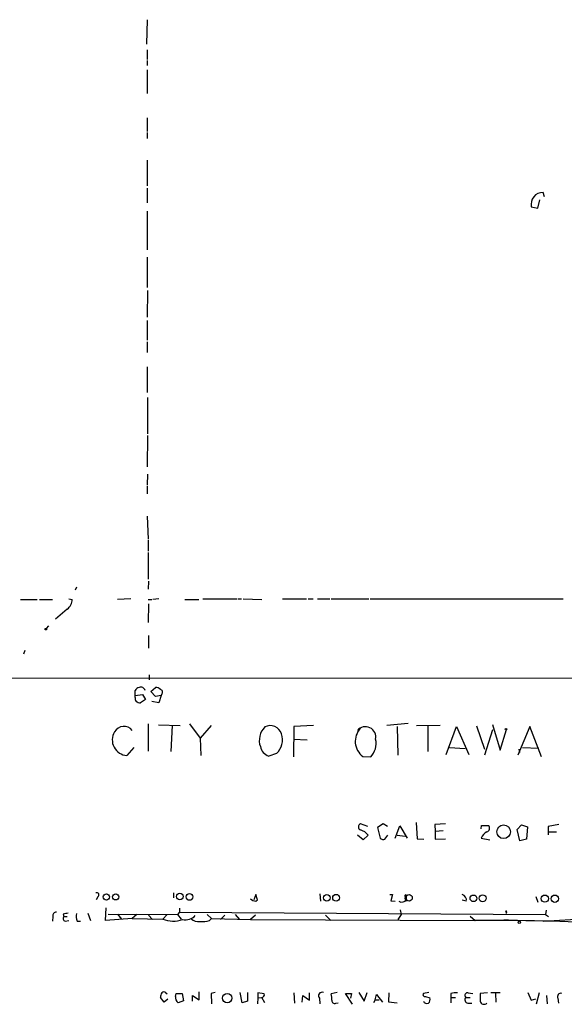
# Model space of a CAD drawing. Extents: x 0 to 971, y 0 to 874.
# Drawn here: x 399 to 493, y 14 to 183 of the extents above; entities that cross this region are included whole.
import ezdxf

# ---------------------------------------------------------------- set-up
doc = ezdxf.new("R2010")
doc.units = 0
doc.header["$MEASUREMENT"] = 0
doc.layers.add('MAIN', color=5, linetype='CONTINUOUS')

msp = doc.modelspace()

# ---------------------------------------------------------------- linework, layer by layer
at = {"layer": 'MAIN'}
for p, q in [((420.878, 182.7954), (420.7933, 178.562)), ((420.878, 177.6307), (420.878, 175.9374)), ((420.878, 175.768), (420.878, 174.9214)), ((420.878, 174.1594), (420.878, 170.0954)), ((420.878, 165.9467), (420.878, 163.576)), ((420.878, 163.4067), (420.878, 162.3907)), ((420.878, 158.6654), (420.878, 154.2627)), ((420.878, 153.8394), (420.878, 151.2994)), ((489.204, 152.3154), (488.95, 153.0774)), ((488.0187, 150.368), (488.3573, 151.8074)), ((420.878, 149.86), (420.878, 143.256)), ((486.918, 150.622), (488.0187, 150.368)), ((420.878, 141.986), (420.878, 136.7367)), ((420.9627, 136.2287), (420.878, 131.6567)), ((420.878, 131.064), (420.878, 127.6774)), ((420.878, 127.4234), (420.878, 125.5607)), ((420.878, 123.1054), (420.878, 118.7027)), ((420.9627, 117.856), (420.9627, 111.5907)), ((420.9627, 111.3367), (420.878, 105.918)), ((420.9627, 104.648), (420.878, 102.7854)), ((420.878, 102.616), (420.878, 101.2614)), ((420.878, 97.4514), (421.0473, 93.472)), ((421.0473, 93.3027), (421.0473, 91.44)), ((421.0473, 91.186), (421.0473, 86.614)), ((408.7707, 85.2594), (408.5167, 84.7514)), ((421.132, 86.2754), (421.0473, 84.9207)), ((399.1187, 83.1427), (401.9973, 83.1427)), ((402.4207, 83.1427), (404.622, 83.1427)), ((407.416, 83.2274), (408.0087, 83.1427)), ((418.084, 83.2274), (415.798, 83.1427)), ((421.0473, 83.1427), (421.7247, 83.1427)), ((422.91, 83.2274), (421.894, 83.1427)), ((427.3973, 83.1427), (429.768, 83.1427)), ((430.4453, 83.2274), (436.2873, 83.2274)), ((436.4567, 83.2274), (437.134, 83.2274)), ((437.388, 83.2274), (440.6053, 83.1427)), ((444.1613, 83.2274), (448.31, 83.2274)), ((448.564, 83.2274), (449.4107, 83.2274)), ((450.1727, 83.2274), (452.2893, 83.2274)), ((452.5433, 83.2274), (458.978, 83.2274)), ((459.232, 83.2274), (492.4213, 83.2274)), ((407.162, 81.4494), (405.13, 79.756)), ((421.132, 82.3807), (421.0473, 79.1634)), ((403.9447, 78.5707), (403.5213, 78.1474)), ((421.132, 76.962), (421.132, 74.7607)), ((399.8807, 74.3374), (399.6267, 73.7447)), ((24.8073, 69.342), (525.6107, 69.6807)), ((421.2167, 70.1887), (421.2167, 69.342)), ((421.5553, 67.31), (422.3173, 67.9874)), ((418.846, 66.6327), (418.846, 67.4794)), ((418.846, 66.6327), (420.116, 66.802)), ((418.846, 66.294), (418.846, 66.6327)), ((420.116, 66.802), (420.624, 65.9554)), ((422.3173, 66.4634), (421.5553, 67.31)), ((423.3333, 66.6327), (422.3173, 66.4634)), ((423.3333, 66.6327), (422.91, 65.3627)), ((423.418, 66.8867), (423.3333, 66.6327)), ((420.624, 65.9554), (419.7773, 65.3627)), ((422.91, 65.3627), (421.7247, 65.6167)), ((421.0473, 61.722), (421.0473, 57.0654)), ((422.8253, 61.5527), (426.5507, 61.468)), ((425.196, 61.468), (424.942, 56.9807)), ((428.1593, 61.722), (430.022, 59.2667)), ((431.8847, 61.468), (430.022, 59.2667)), ((446.1087, 61.2987), (446.024, 56.0494)), ((449.4953, 61.468), (446.1087, 61.2987)), ((465.7513, 61.8067), (462.1107, 61.468)), ((463.8887, 61.2987), (463.9733, 56.388)), ((471.2547, 61.468), (467.1907, 61.3834)), ((469.138, 61.3834), (469.138, 56.9807)), ((472.2707, 56.4727), (474.0487, 61.2987)), ((474.0487, 61.2987), (476.1653, 56.4727)), ((477.52, 61.3834), (478.8747, 57.404)), ((480.2293, 61.6374), (481.584, 57.2347)), ((486.664, 61.2987), (484.632, 56.388)), ((488.696, 56.0494), (486.664, 61.2987)), ((430.022, 59.2667), (430.1067, 56.3034)), ((480.2293, 60.706), (478.8747, 56.388)), ((481.584, 57.2347), (482.6847, 60.7907)), ((418.592, 57.658), (417.4067, 56.3034)), ((446.024, 59.0974), (448.3947, 59.0127)), ((472.8633, 57.658), (475.5727, 57.4887)), ((485.394, 57.658), (488.188, 57.5734)), ((443.1453, 56.642), (441.7907, 56.2187)), ((457.962, 56.134), (459.3167, 56.0494)), ((484.8013, 57.404), (484.886, 56.8114)), ((458.8087, 44.1114), (457.5387, 44.5347)), ((461.4333, 44.5347), (460.502, 43.942)), ((462.1953, 44.1114), (461.4333, 44.5347)), ((463.55, 42.0794), (464.312, 44.196)), ((464.312, 44.196), (465.582, 42.0794)), ((467.106, 44.7887), (467.2753, 41.9947)), ((472.186, 44.5347), (470.3233, 44.45)), ((470.3233, 44.45), (470.408, 43.2647)), ((478.282, 43.688), (478.3667, 44.2807)), ((478.3667, 44.2807), (479.552, 44.2807)), ((484.4627, 43.6034), (485.2247, 44.3654)), ((485.2247, 44.3654), (486.2407, 44.0267)), ((486.2407, 44.0267), (486.0713, 41.91)), ((491.6593, 44.45), (489.7967, 44.1114)), ((489.7967, 44.1114), (489.7967, 42.672)), ((458.0467, 41.8254), (457.0307, 42.5874)), ((458.8933, 42.5874), (458.0467, 41.8254)), ((460.502, 43.942), (460.9253, 42.0794)), ((461.772, 41.91), (462.28, 42.5874)), ((463.8887, 42.5874), (465.2433, 42.418)), ((471.7627, 43.3494), (470.408, 43.2647)), ((470.408, 43.2647), (470.408, 41.91)), ((484.9707, 41.656), (484.4627, 43.6034)), ((489.966, 43.18), (491.236, 43.18)), ((467.2753, 41.9947), (468.4607, 41.91)), ((470.408, 41.91), (472.186, 41.9947)), ((478.282, 42.0794), (479.806, 41.8254)), ((486.0713, 41.91), (484.9707, 41.656)), ((425.45, 32.6814), (425.45, 31.8347)), ((439.5893, 32.4274), (439.2507, 31.496)), ((439.8433, 31.496), (439.5893, 32.4274)), ((450.596, 32.512), (450.6807, 31.242)), ((462.6187, 32.4274), (463.042, 32.4274)), ((463.042, 32.4274), (462.788, 31.3267)), ((412.4113, 32.004), (412.1573, 31.496)), ((439.5893, 31.242), (439.8433, 31.496)), ((462.788, 31.3267), (463.55, 31.242)), ((465.4973, 31.5807), (465.4973, 32.0887)), ((475.742, 31.242), (475.0647, 31.4114)), ((487.68, 32.0887), (488.0187, 31.0727)), ((406.4847, 29.0407), (406.5693, 28.6174)), ((410.718, 29.21), (411.1413, 27.94)), ((413.766, 27.94), (413.8507, 30.1414)), ((414.1893, 29.0407), (426.1273, 28.956)), ((415.798, 29.0407), (416.4753, 28.194)), ((419.1, 28.956), (418.338, 28.2787)), ((421.132, 28.8714), (421.8093, 28.1094)), ((424.3493, 28.956), (423.5873, 28.194)), ((426.466, 29.3794), (426.1273, 28.956)), ((426.1273, 28.956), (426.72, 28.194)), ((426.466, 30.0567), (426.466, 29.3794)), ((426.466, 29.3794), (489.3733, 28.956)), ((431.2073, 28.956), (431.9693, 28.2787)), ((434.2553, 28.8714), (433.4933, 28.1094)), ((436.0333, 28.956), (436.7953, 28.1094)), ((439.5047, 28.8714), (438.658, 28.1094)), ((451.5273, 28.8714), (452.4587, 27.94)), ((464.566, 28.956), (463.9733, 28.1094)), ((464.3967, 29.8027), (464.566, 28.956)), ((482.6847, 29.3794), (482.6, 29.1254)), ((489.458, 29.718), (489.3733, 28.956)), ((489.3733, 28.956), (489.8813, 28.6174)), ((404.7067, 28.6174), (404.622, 27.8554)), ((406.5693, 28.6174), (407.162, 28.6174)), ((406.8233, 27.8554), (407.416, 27.94)), ((408.8553, 27.8554), (409.448, 27.8554)), ((418.338, 28.2787), (413.766, 27.94)), ((418.338, 28.2787), (423.5873, 28.194)), ((431.6307, 27.94), (431.9693, 28.2787)), ((431.9693, 28.2787), (438.658, 28.1094)), ((438.658, 28.1094), (477.266, 27.94)), ((476.4193, 28.702), (477.266, 27.94)), ((483.0233, 28.0247), (482.1767, 28.0247)), ((488.95, 27.8554), (501.5653, 28.5327)), ((424.0953, 15.494), (424.3493, 15.3247)), ((425.7887, 14.9014), (425.8733, 15.4094)), ((425.8733, 15.4094), (426.8893, 15.4094)), ((426.8893, 15.4094), (427.1433, 14.1394)), ((429.8527, 14.3087), (429.8527, 15.6634)), ((432.562, 15.5787), (431.8847, 15.4094)), ((431.8847, 15.4094), (431.9693, 13.6314)), ((437.2187, 13.8007), (436.88, 15.5787)), ((438.15, 15.5787), (438.15, 14.0547)), ((441.0287, 15.3247), (439.928, 15.494)), ((439.928, 15.494), (439.928, 14.6474)), ((446.1087, 15.494), (446.1933, 13.716)), ((448.818, 14.224), (448.818, 15.494)), ((453.5593, 15.5787), (452.5433, 15.3247)), ((456.184, 13.5467), (454.9987, 15.4094)), ((454.9987, 15.4094), (456.0147, 15.4094)), ((456.0147, 15.4094), (455.8453, 14.5627)), ((457.2847, 15.5787), (458.216, 14.0547)), ((458.216, 14.0547), (458.724, 15.5787)), ((460.0787, 14.3087), (460.3327, 15.24)), ((460.3327, 15.24), (461.3487, 13.8854)), ((462.4493, 15.494), (462.3647, 13.97)), ((469.3073, 15.5787), (468.376, 15.4094)), ((473.1173, 15.4094), (473.1173, 14.732)), ((476.0807, 15.494), (476.8427, 15.4094)), ((479.3827, 15.494), (478.1127, 15.4094)), ((481.584, 15.494), (479.9753, 15.494)), ((480.7373, 15.4094), (480.822, 13.8854)), ((486.3253, 15.5787), (486.918, 14.224)), ((488.2727, 15.494), (487.7647, 13.5467)), ((423.8413, 13.8854), (423.164, 14.732)), ((424.434, 14.3934), (423.8413, 13.8854)), ((427.1433, 14.1394), (426.212, 13.8007)), ((428.6673, 14.0547), (428.6673, 15.0707)), ((428.6673, 15.0707), (429.8527, 14.3087)), ((438.15, 14.0547), (437.2187, 13.8007)), ((439.928, 14.6474), (439.8433, 13.6314)), ((439.928, 14.6474), (440.6053, 14.732)), ((441.1133, 13.8007), (440.6053, 14.732)), ((447.548, 13.8854), (447.6327, 15.0707)), ((447.6327, 15.0707), (448.818, 14.224)), ((450.5113, 14.5627), (450.596, 13.6314)), ((453.3053, 13.716), (453.7287, 13.8007)), ((460.0787, 14.3087), (459.8247, 13.8007)), ((460.0787, 14.3087), (460.756, 14.3087)), ((462.3647, 13.97), (463.8887, 13.8007)), ((468.7147, 14.9014), (469.4767, 14.6474)), ((473.1173, 14.732), (473.1173, 13.8007)), ((473.1173, 14.732), (473.8793, 14.732)), ((475.6573, 14.732), (476.4193, 14.732)), ((475.996, 13.716), (476.6733, 13.716)), ((486.918, 14.224), (487.68, 14.478)), ((489.5427, 15.0707), (489.6273, 13.6314)), ((491.49, 14.5627), (491.5747, 13.716))]:
    msp.add_line(p, q, dxfattribs=at)
for centre, radius in [((403.479, 78.0204), 0.1338), ((482.5576, 60.8331), 0.1338), ((482.1594, 43.1954), 1.1647), ((413.8873, 31.9823), 0.5493), ((415.499, 31.9986), 0.5311), ((426.5095, 32.0697), 0.5679), ((428.1745, 31.9932), 0.5832), ((451.7879, 31.8318), 0.5649), ((453.3652, 31.8533), 0.5847), ((465.9, 31.8223), 0.561), ((476.9642, 31.7547), 0.5691), ((478.5507, 31.767), 0.5912), ((489.2439, 31.702), 0.6167), ((490.9591, 31.6913), 0.6279), ((484.8557, 27.6256), 0.201), ((434.6676, 14.6112), 0.8099)]:
    msp.add_circle(centre, radius, dxfattribs=at)
for centre, radius, start, end in [((488.8974, 151.0525), 2.0256, 88.511986, 192.270181), ((405.9346, 83.1215), 2.0742, 306.280419, 0.585617), ((419.6021, 67.1769), 0.8144, 95.553068, 158.194671), ((419.8196, 67.31), 0.7394, 13.244957, 113.62494), ((422.4142, 67.0019), 0.9903, 40.782042, 95.615598), ((419.608, 66.1247), 0.7806, 167.473581, 220.599702), ((423.0934, 67.2018), 0.4524, 315.850821, 81.022765), ((419.8622, 66.8873), 1.527, 236.315136, 266.812677), ((416.8987, 59.4784), 1.838, 38.454355, 151.074077), ((443.469, 58.9049), 3.2986, 135.572349, 199.065525), ((442.0447, 59.3878), 2.05, 18.217532, 117.022528), ((459.9178, 58.7371), 3.256, 136.943974, 233.081182), ((458.4055, 59.4657), 1.796, 348.166384, 139.948538), ((417.5869, 58.9805), 2.6832, 148.87584, 266.149136), ((440.8592, 59.0127), 3.2934, 313.959223, 17.968424), ((442.4115, 58.2225), 2.0978, 190.85623, 252.786425), ((456.902, 58.3617), 3.3433, 316.240992, 12.712276), ((457.7503, 44.0267), 0.5503, 112.613458, 247.386542), ((479.0948, 43.8066), 0.6586, 287.967351, 46.039614), ((456.8141, 41.0139), 2.6075, 37.11776, 73.865659), ((480.1104, 41.4108), 1.9468, 114.664142, 159.913802), ((461.5181, 42.8418), 0.9657, 232.133342, 285.242111), ((412.242, 32.3427), 0.3787, 296.558284, 116.558284), ((465.3318, 32.1618), 0.1809, 336.169344, 240.714701), ((474.7479, 31.4602), 1.0178, 347.620182, 71.864132), ((440.1964, 34.1296), 2.9507, 236.628215, 258.126843), ((464.6506, 32.0887), 0.9874, 239.042215, 329.037239), ((465.8783, 31.7923), 0.6694, 161.562344, 235.303222), ((405.2801, 28.7829), 0.5968, 88.156414, 196.099686), ((449.232, -182.5197), 215.8359, 101.194034, 101.423222), ((410.3038, 28.5897), 1.624, 160.739424, 206.882192), ((427.4551, 30.4618), 2.4011, 258.441569, 315.761019), ((482.6, 29.4429), 0.1059, 323.140927, 216.859073), ((406.8939, 28.3023), 0.4524, 135.850821, 261.022765), ((425.3885, 32.4677), 4.6377, 247.14645, 289.990812), ((429.6924, 29.5966), 1.8422, 229.583567, 277.639241), ((430.4031, 31.6652), 3.9223, 263.179562, 288.239086), ((479.6977, -394.4367), 422.3837, 87.170358, 90.329859), ((424.6886, 14.6471), 1.527, 146.315136, 176.812677), ((423.7566, 15.2402), 0.4232, 36.84553, 143.14635), ((440.5865, 15.193), 0.4614, 272.33528, 16.58506), ((450.9771, 14.986), 0.6293, 70.352912, 222.263279), ((449.2839, 14.5203), 3.3572, 354.936598, 13.863222), ((468.6088, 15.1977), 0.3147, 137.717737, 289.667298), ((473.9639, 11.5976), 3.9047, 86.268794, 102.522123), ((475.9382, 15.0745), 0.443, 71.237884, 230.643246), ((816.7624, 14.732), 338.6504, 179.885392, 180.114592), ((492.0089, 14.8418), 0.5893, 74.407189, 208.274411), ((426.8256, 14.6684), 1.0627, 167.335527, 234.733698), ((453.1209, 14.1757), 0.4953, 174.40337, 291.85726), ((469.0111, 14.4147), 0.73, 209.546293, 286.848839), ((468.7286, 14.3511), 0.8046, 307.882478, 21.607035), ((476.1385, 14.328), 0.6283, 139.984264, 256.892617), ((478.8151, 14.2694), 0.7345, 196.996626, 311.108137)]:
    msp.add_arc(centre, radius, start, end, dxfattribs=at)

doc.saveas('drawing.dxf')
